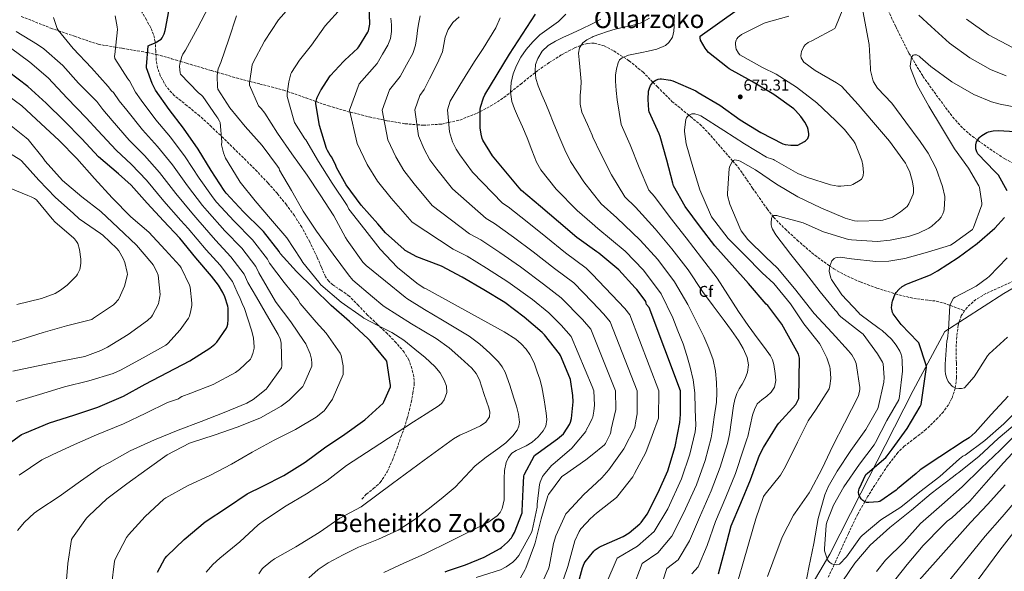
# Model space of a CAD drawing. Units: metres. Extents: x 620769 to 624211, y 4748000 to 4750374.
# Drawn here: x 622333 to 622961, y 4748729 to 4749081 of the extents above; entities that cross this region are included whole.
import ezdxf
from ezdxf.enums import TextEntityAlignment as Align

# ---------------------------------------------------------------- set-up
doc = ezdxf.new("R2010")
doc.units = ezdxf.units.M
doc.header["$MEASUREMENT"] = 0
doc.linetypes.add('DGN Style 3', pattern=[2.435891, 1.739922, -0.695969])
for name, color, linetype, lineweight in [('Cota de punto acotado terreno', 7, 'Continuous', 0), ('Curva de nivel directora', 30, 'Continuous', 30), ('Curva de nivel intermedia', 30, 'Continuous', 0), ('Etiqueta de zona arbolada', 92, 'Continuous', 0), ('Límite de municipio', 7, 'Continuous', 0), ('Punto acotado terreno (símbolo)', 7, 'Continuous', 0), ('Senda', 7, 'DGN Style 3', 0), ('Texto de Área (paraje) menor', 7, 'Continuous', 0), ('Vaguada', 142, 'DGN Style 3', 13)]:
    doc.layers.add(name, color=color, linetype=linetype, lineweight=lineweight)
doc.styles.add('Style-Arial', font='arial.ttf')

# ---------------------------------------------------------------- blocks, each defined once
blk = doc.blocks.new('5PATER')
at = {"layer": 'Punto acotado terreno (símbolo)', "linetype": 'Continuous', "lineweight": 0}
h = blk.add_hatch(color=51, dxfattribs=at)
edge = h.paths.add_edge_path()
edge.add_ellipse((0, 0), major_axis=(-0.11, -0.111), ratio=0.999422, start_angle=0, end_angle=360)

msp = doc.modelspace()

# ---------------------------------------------------------------- linework, layer by layer
at = {"layer": 'Curva de nivel directora', "color": 30, "linetype": 'Continuous', "lineweight": 30, "flags": 128}
for points, elevation in [([(622437.46, 4749011.54), (622428.3, 4749023.47), (622419.57, 4749035.89), (622417.39, 4749040.05), (622413.78, 4749050.16), (622413.74, 4749050.96), (622414.96, 4749064.11), (622415.73, 4749064.56), (622419.38, 4749066.1), (622423.22, 4749068.37), (622423.82, 4749069.2), (622425.1, 4749071.76), (622425.81, 4749073.94), (622425.97, 4749074.86), (622428.63, 4749089.65)], 750), ([(622548.59, 4749062.55), (622549.26, 4749063.37), (622555.14, 4749072.75), (622555.47, 4749073.67), (622556.4, 4749078.02), (622556.42, 4749078.33), (622555.92, 4749088.91)], 725), ([(622750.08, 4748974.81), (622749.63, 4748976.37), (622745.8, 4748991.06), (622741.57, 4749006.23), (622740.87, 4749007.89), (622734.63, 4749021.88), (622734.4, 4749023), (622733.89, 4749029.91), (622734.24, 4749035.25), (622734.76, 4749037.11), (622735.52, 4749038.87), (622736.68, 4749040.44), (622737.83, 4749041.49), (622738.82, 4749042.1), (622740.32, 4749042.77), (622741.6, 4749043.03), (622742.5, 4749043.03), (622748.23, 4749042.29), (622749.6, 4749041.85), (622764.26, 4749035.38), (622765.89, 4749034.39), (622779.56, 4749026.2), (622792.61, 4749016.79), (622805.86, 4749008.82), (622819.97, 4749001.53), (622821.44, 4749001.14), (622825, 4749000.73), (622829.35, 4749000.79), (622833.76, 4749002.97), (622834.4, 4749003.51), (622835.78, 4749005.01), (622836.48, 4749006.81), (622836.45, 4749008.02), (622836.04, 4749010.71), (622835.52, 4749012.12), (622833.89, 4749015.32), (622831.4, 4749018.97), (622827.88, 4749022.9), (622826.82, 4749023.8), (622814.05, 4749032.95), (622799.81, 4749041.49), (622785.67, 4749049.46), (622784.61, 4749050.26), (622772.45, 4749059.93), (622770.88, 4749061.69), (622770.28, 4749062.52), (622767.4, 4749067.8), (622767.11, 4749069.27), (622767.08, 4749070.26), (622790.66, 4749087.09)], 675), ([(622690.16, 4748724.01), (622692.04, 4748731.05), (622693.2, 4748733.74), (622693.8, 4748734.77), (622699.18, 4748741.65), (622700.08, 4748742.45), (622702.76, 4748744.27), (622704.04, 4748744.91), (622718.06, 4748751.02), (622721.74, 4748753.29), (622728.68, 4748759.02), (622729.48, 4748759.92), (622733.2, 4748765.36), (622740.36, 4748779.05), (622746.38, 4748792.94), (622751.09, 4748808.49), (622754.16, 4748823.72), (622754.54, 4748828.94), (622754.54, 4748843.95), (622734.67, 4748897.2), (622732.94, 4748899.08), (622732.72, 4748899.95), (622732.34, 4748900.91), (622731.92, 4748901.64), (622726.64, 4748908.72), (622725.68, 4748909.71), (622715.18, 4748921.13), (622702.45, 4748931.82), (622701.2, 4748932.62), (622688.34, 4748941.81), (622676.66, 4748951.69), (622665.3, 4748961.68), (622653.2, 4748971.73), (622651.57, 4748973.49), (622634.67, 4748994), (622628.43, 4749003.85), (622628.02, 4749004.88), (622627.28, 4749007.66), (622626.74, 4749011.85), (622626.68, 4749023.47), (622626.96, 4749024.97), (622628.85, 4749030.83), (622629.75, 4749032.75), (622637.49, 4749045.87), (622645.46, 4749058.86), (622662, 4749084.3)], 700), ([(622604.36, 4748728.55), (622605.96, 4748729.15), (622617.48, 4748732.86), (622629.36, 4748737.85), (622639.56, 4748743.29), (622640.43, 4748743.91), (622644.18, 4748747.32), (622646.65, 4748750.2), (622647.18, 4748750.92), (622648.66, 4748753.63), (622653.52, 4748766.04), (622653.63, 4748767.12), (622654.1, 4748781.14), (622654.57, 4748789.52), (622654.78, 4748790.45), (622661.48, 4748802.72), (622662.17, 4748803.26), (622663.72, 4748804.41), (622676.14, 4748813.33), (622679.88, 4748816.53), (622680.41, 4748817.17), (622683.83, 4748822.53), (622684.34, 4748823.97), (622684.91, 4748826.34), (622686.03, 4748836.92), (622685.94, 4748841.06), (622684.42, 4748851.11), (622684, 4748852.29), (622678.07, 4748866.48), (622677.37, 4748867.56), (622667.71, 4748879.72), (622666.28, 4748881.09), (622654.71, 4748891.02), (622642.38, 4748900.27), (622628.98, 4748908.43), (622615.32, 4748916.43), (622601.96, 4748923.45), (622600.39, 4748924.05), (622586.38, 4748929.43), (622578.79, 4748933.53), (622578.15, 4748934.05), (622566.4, 4748944.77), (622561.52, 4748950.47), (622550.86, 4748962.53), (622541.27, 4748975.44), (622535.03, 4748986.45), (622534.66, 4748987.66), (622532.08, 4748993.06), (622530.99, 4748994.43), (622529.24, 4748997.41), (622528.75, 4748998.63), (622524.29, 4749013.34), (622521.9, 4749027.18), (622521.96, 4749028.03), (622522.48, 4749030.46), (622522.75, 4749031.22), (622525.07, 4749035.87), (622525.2, 4749036.11), (622530.62, 4749044.37), (622531.27, 4749045.06), (622539.47, 4749054.05), (622540.47, 4749054.89), (622548.59, 4749062.55)], 725), ([(622320.93, 4748806.45), (622334.14, 4748816.05), (622336.09, 4748817.05), (622351.87, 4748823.64), (622367.39, 4748828.5), (622382.85, 4748833.52), (622384.16, 4748834.16), (622399.23, 4748840.63), (622413.05, 4748848.12), (622427.2, 4748855.7), (622441.41, 4748863.19), (622454.3, 4748871.09), (622457.5, 4748873.78), (622458.69, 4748875.06), (622464.93, 4748884.02), (622465.31, 4748885.01), (622465.7, 4748886.58), (622466.02, 4748889.52), (622465.89, 4748896.72), (622465.7, 4748897.94), (622463.84, 4748904.02), (622462.62, 4748906.74), (622459.84, 4748911.35), (622455.26, 4748917.11), (622445.31, 4748928.76), (622435.04, 4748941.27), (622424.64, 4748952.37), (622414.15, 4748963.64), (622404.1, 4748975.16), (622396, 4748982.42), (622383.2, 4748993.27), (622372.48, 4749004.76), (622361.38, 4749016.18), (622349.83, 4749027.54), (622338.02, 4749038.04), (622325.83, 4749047.57)], 775), ([(622420.81, 4748728.34), (622425.61, 4748737.04), (622426.86, 4748738.48), (622437.77, 4748749.17), (622451.31, 4748760.27), (622465.48, 4748769.74), (622478.15, 4748778.16), (622487.98, 4748783.06), (622501.45, 4748789.87), (622515.15, 4748798.38), (622527.34, 4748807.5), (622540.36, 4748816.33), (622553.07, 4748825.52), (622564.81, 4748836.17), (622565.29, 4748836.88), (622569.61, 4748846.48), (622569.61, 4748847.44), (622567.12, 4748862.96), (622566.6, 4748863.79), (622556.62, 4748875.95), (622555.18, 4748877.23), (622543.4, 4748888.3), (622531.56, 4748898.41), (622520.49, 4748909.42), (622509.55, 4748920.17), (622499.18, 4748931.69), (622498.41, 4748932.88), (622488.43, 4748945.71), (622487.44, 4748946.67), (622475.63, 4748958.19), (622464.59, 4748970.03), (622463.34, 4748971.82), (622454.99, 4748984.62), (622446.74, 4748998.22), (622437.46, 4749011.54)], 750), ([(622963.03, 4748971.63), (622957.52, 4748981.48), (622956.91, 4748982.25), (622955.15, 4748983.95), (622944.31, 4748995.27), (622943.7, 4748996.43), (622943.06, 4748998.31), (622942.96, 4748999.85), (622943.09, 4749000.94), (622943.54, 4749002.76), (622943.86, 4749003.53), (622945.07, 4749005.35), (622945.71, 4749006.03), (622946.83, 4749006.89), (622950.13, 4749008.75), (622951.19, 4749009.16), (622954.1, 4749009.83), (622957.3, 4749010.09), (622968.15, 4749009.51)], 650), ([(622778.84, 4748727.22), (622782.81, 4748742.23), (622786.97, 4748757.78), (622792.99, 4748772.31), (622799.29, 4748787.09), (622805.02, 4748802.93), (622807.45, 4748807.7), (622816.38, 4748822.23), (622817.31, 4748823.38), (622828.1, 4748835.25), (622829.09, 4748836.89), (622830.02, 4748839.13), (622830.46, 4748864.73), (622829.89, 4748867.25), (622819.14, 4748886.52), (622810.21, 4748898.39), (622809.31, 4748899.22), (622797.99, 4748912.34), (622787.46, 4748924.18), (622776.42, 4748936.47), (622767.36, 4748948.44), (622757.51, 4748961.62), (622750.08, 4748974.81)], 675), ([(622889.62, 4748900.3), (622889.81, 4748901.16), (622891.57, 4748905.77), (622892.14, 4748906.67), (622893.94, 4748908.68), (622896.11, 4748910.44), (622898.67, 4748911.98), (622899.86, 4748912.49), (622914.1, 4748917.96), (622918.54, 4748920.43), (622931.7, 4748929.03), (622943.82, 4748937.87), (622955.22, 4748947.75), (622961.33, 4748954.6)], 650), ([(622963.63, 4748840.59), (622952.78, 4748828.81), (622942.64, 4748817.35), (622938.67, 4748813.99), (622935.63, 4748812.01), (622919.95, 4748801.8), (622907.44, 4748793.51), (622904.84, 4748791.27), (622893.04, 4748781.48), (622892.27, 4748780.59), (622881.84, 4748773.26), (622880.65, 4748773.04), (622874.67, 4748772.65), (622873.32, 4748772.75), (622872.14, 4748773.16), (622870.92, 4748773.93), (622870, 4748774.83), (622869.23, 4748775.92), (622868.27, 4748777.74), (622868.11, 4748779.24), (622868.27, 4748780.49), (622868.52, 4748781.42), (622872.75, 4748790.6), (622873.8, 4748791.47), (622885.65, 4748801.39), (622886.54, 4748802.38), (622889.58, 4748806.76), (622899.18, 4748819.88), (622907.5, 4748833.87), (622908.05, 4748835.18), (622911.5, 4748859.08), (622911.25, 4748860.39), (622906.61, 4748874.63), (622906.09, 4748875.31), (622895.44, 4748886.25), (622890.22, 4748893.13), (622889.87, 4748893.96), (622889.33, 4748896.04), (622889.3, 4748896.87), (622889.62, 4748900.3)], 650), ([(622961.79, 4748784.02), (622950.75, 4748771.67), (622939.71, 4748760.05), (622906.81, 4748723.22)], 675)]:
    msp.add_lwpolyline(points, dxfattribs=dict(at, elevation=elevation))
at = {"layer": 'Curva de nivel intermedia', "color": 30, "linetype": 'Continuous', "lineweight": 0, "flags": 128}
for points, elevation in [([(622833.17, 4748714.67), (622836.4, 4748731.22), (622839.63, 4748746.64), (622842.38, 4748762.48), (622846.61, 4748777.62), (622848.72, 4748782.61), (622854.64, 4748792.79), (622863.22, 4748805.84), (622872.88, 4748819.38), (622880.46, 4748832.59), (622880.59, 4748833.39), (622884.37, 4748849.49), (622884.56, 4748852.5), (622883.79, 4748861.14), (622883.38, 4748862.16), (622880.21, 4748867.6), (622871.15, 4748880.05), (622869.39, 4748881.49), (622856.82, 4748891.19), (622855.51, 4748892.53), (622854.29, 4748894.29), (622853.33, 4748895.35), (622843.79, 4748907.09), (622834.32, 4748919.25), (622824.91, 4748930.96), (622815.41, 4748943.44), (622813.33, 4748947.15), (622812.88, 4748948.27), (622812.5, 4748949.91), (622812.43, 4748950.93), (622812.72, 4748954.13), (622813.08, 4748955.09), (622814.07, 4748955.92), (622815.16, 4748955.92), (622816.12, 4748955.79), (622817.94, 4748955.28), (622832.85, 4748951.06), (622845.91, 4748945.49), (622861.78, 4748940.53), (622863.63, 4748940.21), (622880.11, 4748939.35), (622888.4, 4748939.99), (622900.11, 4748942.35), (622906.45, 4748944.47), (622913.04, 4748947.67), (622914.87, 4748948.95), (622919.6, 4748953.27), (622920.82, 4748954.83), (622921.94, 4748956.98), (622922.51, 4748958.61), (622922.74, 4748959.7), (622923.28, 4748966.86), (622923.19, 4748967.95), (622921.81, 4748974.26), (622917.65, 4748985.74), (622912.56, 4748995.67), (622907.48, 4749003.15), (622898.45, 4749015.44), (622889.46, 4749027.51), (622880.31, 4749037.07), (622877.72, 4749041.17), (622877.27, 4749042.32), (622875.89, 4749048.43), (622875.8, 4749049.62), (622874.93, 4749064.91), (622869.53, 4749093.55)], 660), ([(622473.55, 4748977.07), (622472.88, 4748978.19), (622464.33, 4748992.34), (622462.86, 4748995.86), (622461.78, 4749000.94), (622461.87, 4749002.86), (622460.75, 4749015.28), (622460.5, 4749016.05), (622459.38, 4749018), (622458.74, 4749018.83), (622449.81, 4749031.73), (622449.2, 4749032.37), (622446.7, 4749034.42), (622435.6, 4749046.1), (622435.38, 4749046.9), (622434.93, 4749050.86), (622435.15, 4749052.69), (622436.34, 4749057.36), (622436.98, 4749058.8), (622438.61, 4749061.36), (622446.35, 4749075.34), (622453.59, 4749089.17)], 745), ([(622517.35, 4748724.59), (622523.28, 4748729.9), (622529.7, 4748734.26), (622539.33, 4748739.35), (622549.09, 4748744.11), (622561.87, 4748749.32), (622574.44, 4748754.99), (622585.16, 4748762.07), (622595.37, 4748769.9), (622603.18, 4748776.06), (622610.79, 4748782.45), (622617.15, 4748789.31), (622623.46, 4748796.21), (622630.65, 4748801.64), (622638.05, 4748806.89), (622643.02, 4748810.86), (622647.58, 4748815.27), (622650.28, 4748818.86), (622651.41, 4748821.35), (622651.85, 4748823.96), (622651.24, 4748829.17), (622649.83, 4748834.26), (622648.29, 4748839.34), (622645.67, 4748847.65), (622642.66, 4748855.85), (622640.84, 4748859.29), (622638.52, 4748862.4), (622633, 4748868.01), (622626.58, 4748873.76), (622619.69, 4748878.77), (622611.14, 4748883.88), (622602.6, 4748889.01), (622591.27, 4748895.89), (622579.95, 4748902.77), (622578.8, 4748903.63), (622566.25, 4748913.84), (622553.93, 4748923.92), (622551.89, 4748926.16), (622541.77, 4748940.01), (622540.81, 4748941.81), (622533.26, 4748955.57), (622524.72, 4748969.04), (622516.24, 4748981.49), (622506.54, 4748995.09), (622497.33, 4749008.27), (622489.3, 4749021.2), (622486.99, 4749024.05), (622485.84, 4749025.13), (622485.36, 4749025.9), (622479.57, 4749039.09), (622479.57, 4749040.3), (622481.17, 4749052.01), (622481.58, 4749052.97), (622489.1, 4749067.05), (622498.06, 4749080.69), (622504.75, 4749088.11)], 735), ([(622565.16, 4748728.05), (622578.1, 4748733.9), (622591.01, 4748739.82), (622608.2, 4748748.18), (622625.32, 4748756.72), (622631.61, 4748759.95), (622637.6, 4748764.14), (622639.49, 4748766.34), (622640.74, 4748768.87), (622641.96, 4748774.38), (622642.03, 4748781.17), (622641.96, 4748787.95), (622642.36, 4748793.12), (622643.35, 4748798.21), (622644.77, 4748801.52), (622646.97, 4748804.16), (622649.78, 4748805.99), (622656.09, 4748808.79), (622659.88, 4748811.25), (622663.69, 4748814.67), (622667.04, 4748818.45), (622668.58, 4748821.49), (622669.2, 4748825.58), (622668.84, 4748829.68), (622667.64, 4748838.14), (622666.02, 4748846.57), (622664.73, 4748851.34), (622663.21, 4748856.05), (622661.11, 4748861.78), (622658.43, 4748867.23), (622656.04, 4748870.64), (622652.91, 4748873.99), (622649.48, 4748876.88), (622641.96, 4748881.65), (622616.87, 4748895.42), (622591.79, 4748909.2), (622591.05, 4748909.52), (622586.35, 4748912.56), (622573.93, 4748922.7), (622562.83, 4748934.32), (622553.1, 4748946.99), (622543.02, 4748959.85), (622541.77, 4748962.13), (622532.37, 4748976.49), (622523.6, 4748990.22), (622515.41, 4749004.08), (622514.83, 4749004.78), (622508.34, 4749015.28), (622507.76, 4749016.62), (622503.66, 4749031.85), (622503.66, 4749033.71), (622504.62, 4749041.2), (622505.97, 4749046.13), (622506.38, 4749047.02), (622511.41, 4749055.05), (622519.12, 4749064.53), (622527.92, 4749076.81), (622538.19, 4749088.37)], 730), ([(622899.25, 4748961.68), (622900.24, 4748963.19), (622903.06, 4748969.46), (622903.19, 4748970.61), (622903.16, 4748973.3), (622902.58, 4748977.39), (622900.92, 4748983.44), (622899.06, 4748987.63), (622898.07, 4748989.14), (622887.96, 4749003.22), (622877.81, 4749015.12), (622868.02, 4749026.61), (622857.4, 4749038.26), (622854.1, 4749040.56), (622840.41, 4749048.31), (622833.37, 4749053.75), (622832.82, 4749054.39), (622831.54, 4749056.37), (622831.35, 4749057.71), (622831.54, 4749059.28), (622831.86, 4749060.47), (622833.33, 4749063.67), (622834.36, 4749064.91), (622835, 4749065.46), (622836.02, 4749066.13), (622838.87, 4749067.51), (622852.98, 4749075.15), (622853.43, 4749075.92), (622858.13, 4749087.54)], 665), ([(622382.8, 4749010.02), (622375.38, 4749018.07), (622363.22, 4749030.61), (622351.12, 4749043.6), (622339.41, 4749053.68), (622327.06, 4749062.83), (622316.57, 4749068.66), (622302.42, 4749076.85), (622293.11, 4749083.92)], 770), ([(622362.35, 4748718.36), (622363.53, 4748733.72), (622366, 4748749.2), (622366.57, 4748750.23), (622375.5, 4748762.64), (622377.01, 4748764.18), (622388.46, 4748775.03), (622401.26, 4748784.56), (622414.32, 4748794.07), (622426.96, 4748803.06), (622441.2, 4748810.48), (622442.45, 4748810.93), (622457.01, 4748815.7), (622472.33, 4748820.91), (622486.57, 4748826.77), (622499.66, 4748834.19), (622504.78, 4748838.1), (622513.55, 4748846.83), (622514.26, 4748847.98), (622519.41, 4748859.73), (622519.41, 4748861.65), (622519.09, 4748864.14), (622518.19, 4748867.47), (622515.5, 4748873.87), (622514.45, 4748875.54), (622506, 4748888.08), (622496.46, 4748900.27), (622496.08, 4748901.01), (622490.76, 4748910.17), (622485.44, 4748919.33), (622483.59, 4748923.26), (622474.59, 4748934.94), (622463.8, 4748946.07), (622452.53, 4748958.78), (622449.56, 4748962.23), (622439.97, 4748974.82), (622430.32, 4748988.26), (622420.82, 4748999.94), (622411.35, 4749010.47), (622401.18, 4749022.95), (622396.39, 4749029.06), (622392.72, 4749034.26), (622391.54, 4749035.35), (622389.27, 4749038.1), (622378.68, 4749050.13), (622367.06, 4749062.29), (622357.37, 4749074), (622356.85, 4749075.06), (622354.52, 4749082.13)], 760), ([(622391.53, 4748719.51), (622393.32, 4748735.38), (622393.77, 4748736.56), (622400.97, 4748750.39), (622402.29, 4748752.18), (622412.91, 4748763.86), (622424.97, 4748774.87), (622426.16, 4748775.67), (622440.05, 4748783.25), (622454.61, 4748790.23), (622468.05, 4748797.11), (622481.26, 4748804.82), (622495.34, 4748812.5), (622508.81, 4748819.38), (622522.09, 4748827.18), (622527.18, 4748831.25), (622527.82, 4748831.95), (622532.56, 4748838.74), (622532.98, 4748839.63), (622539.31, 4748854.45), (622539.41, 4748855.41), (622539.22, 4748859.92), (622538.1, 4748866.48), (622537.3, 4748867.92), (622528.4, 4748880.69), (622522, 4748887.76), (622511.92, 4748899.79), (622510.58, 4748902), (622501.71, 4748913.04), (622497.01, 4748919.28), (622492.31, 4748925.51), (622491, 4748928.07), (622481.51, 4748940.33), (622469.72, 4748952.13), (622458.56, 4748964.41), (622456.45, 4748967.03), (622447.48, 4748979.72), (622438.53, 4748993.24), (622429.14, 4749005.74), (622419.83, 4749016.97), (622410.38, 4749029.42), (622406.89, 4749034.55), (622403, 4749041.71), (622401.91, 4749043.12), (622393.56, 4749056.05), (622393.46, 4749057.52), (622393.52, 4749058.58), (622395.25, 4749074.48), (622395.16, 4749076.31), (622393.88, 4749083.22)], 755), ([(622485.52, 4748727.19), (622487.6, 4748730.29), (622488.33, 4748731.09), (622493.1, 4748735.12), (622495.6, 4748736.75), (622509.07, 4748744.47), (622524.01, 4748753.62), (622537.17, 4748762.64), (622550.7, 4748769.87), (622570.89, 4748784.77), (622591.08, 4748799.66), (622600.39, 4748806.52), (622609.7, 4748813.36), (622613.78, 4748815.75), (622618.17, 4748817.58), (622626.98, 4748821.55), (622630.32, 4748824.07), (622632.61, 4748827.44), (622632.95, 4748830.33), (622632.29, 4748833.2), (622630.82, 4748837.42), (622629.35, 4748841.65), (622627.9, 4748846.36), (622626.34, 4748851.05), (622624.22, 4748855.02), (622621.32, 4748858.51), (622614.5, 4748864.75), (622606.87, 4748871.43), (622598.76, 4748877.36), (622590.81, 4748882.05), (622582.89, 4748886.77), (622574.17, 4748892.24), (622565.45, 4748897.71), (622564.72, 4748898.48), (622558.03, 4748903.85), (622545.55, 4748914.61), (622542.64, 4748917.87), (622533.04, 4748931.12), (622522.32, 4748945.74), (622513.84, 4748958.51), (622506.41, 4748971.73), (622498.7, 4748984.72), (622498.45, 4748985.74), (622497.42, 4748987.31), (622487.57, 4749000.43), (622476.85, 4749012.69), (622467.02, 4749024.56), (622459.38, 4749036.53), (622459.15, 4749037.87), (622458.93, 4749044.82), (622459.15, 4749047.18), (622459.66, 4749049.46), (622461.17, 4749053.55), (622466.26, 4749068.33), (622471.15, 4749083.25)], 740), ([(622561.27, 4748977.76), (622554.73, 4748988.48), (622548.23, 4749001.67), (622543.45, 4749023.01), (622549.45, 4749039.82), (622560.95, 4749052.72), (622561.05, 4749052.85), (622564.4, 4749058.71), (622567.76, 4749064.57), (622569.45, 4749068.72), (622570.12, 4749073.15), (622570.07, 4749077.51), (622569.71, 4749081.85)], 720), ([(622652.52, 4748724.61), (622655.46, 4748729.92), (622655.84, 4748730.88), (622661.48, 4748745.79), (622661.73, 4748746.91), (622665.6, 4748762.33), (622669.93, 4748776.92), (622670.37, 4748777.72), (622678.95, 4748789.4), (622680.52, 4748790.27), (622694.12, 4748799.84), (622698.13, 4748803.08), (622706.09, 4748809.5), (622706.63, 4748810.3), (622709.7, 4748816.35), (622710.02, 4748817.56), (622710.28, 4748819.55), (622711.24, 4748823.2), (622712.26, 4748827.58), (622713.27, 4748831.97), (622713.12, 4748843.95), (622698.13, 4748881.08), (622697.26, 4748883.23), (622691.98, 4748889.39), (622678.51, 4748903.3), (622667.13, 4748912.11), (622652.43, 4748923.07), (622639.35, 4748932.16), (622627.11, 4748940.32), (622619.96, 4748944.17), (622596.13, 4748962.25), (622584.54, 4748976.06), (622577.95, 4748984.54), (622572.87, 4748993.28), (622567.86, 4749004.21), (622564.25, 4749023.13), (622568.83, 4749036.11), (622575.65, 4749044.46), (622579.72, 4749051.88), (622583.79, 4749059.29), (622585.49, 4749064.54), (622586.35, 4749070.08), (622586.82, 4749073.96), (622587.28, 4749077.85), (622588.48, 4749083.18)], 715), ([(622663.81, 4748715.97), (622670.44, 4748730.37), (622670.76, 4748731.68), (622673.44, 4748746.59), (622674.95, 4748751.36), (622681.41, 4748765.4), (622682.18, 4748766.43), (622692.81, 4748777.72), (622698.13, 4748782.62), (622704.36, 4748788.35), (622708.84, 4748793.63), (622718.31, 4748806.97), (622725.45, 4748820.48), (622726.17, 4748824.85), (622726.9, 4748829.22), (622726.93, 4748843.95), (622709.73, 4748887.89), (622705.56, 4748892.91), (622698.13, 4748900.66), (622686.49, 4748912.81), (622674.2, 4748922.01), (622660.5, 4748932.61), (622648, 4748942), (622635.81, 4748950.79), (622630.49, 4748953.94), (622608.98, 4748972.83), (622599.17, 4748985.33), (622594.64, 4748991.32), (622591.01, 4748998.07), (622587.49, 4749006.76), (622585.06, 4749023.24), (622588.21, 4749032.4), (622590.91, 4749036.18), (622594.37, 4749042.94), (622597.84, 4749049.69), (622600.35, 4749054.88), (622602.67, 4749060.16), (622603.64, 4749064.89), (622604.4, 4749069.72), (622606.39, 4749074.6), (622609.26, 4749079.07), (622613.32, 4749082.7)], 710), ([(622677.73, 4748717.57), (622682.76, 4748731.93), (622687.2, 4748748.22), (622689.83, 4748754.24), (622690.98, 4748755.84), (622697.6, 4748762.97), (622698.13, 4748763.4), (622698.79, 4748763.93), (622699.56, 4748764.73), (622700.96, 4748765.85), (622713.64, 4748775.93), (622714.57, 4748776.96), (622724.23, 4748788.99), (622725.29, 4748791.2), (622732.42, 4748804.57), (622736.48, 4748815.52), (622740.53, 4748826.47), (622740.74, 4748843.95), (622722.2, 4748892.54), (622719.14, 4748896.43), (622698.13, 4748918.47), (622694.47, 4748922.31), (622681.27, 4748931.91), (622668.58, 4748942.15), (622656.65, 4748951.84), (622644.5, 4748961.26), (622641.03, 4748963.71), (622621.83, 4748983.42), (622613.8, 4748994.59), (622611.33, 4748998.1), (622609.15, 4749002.87), (622607.11, 4749009.31), (622605.87, 4749023.36), (622607.58, 4749028.69), (622608.84, 4749030.91), (622613.82, 4749039.1), (622618.8, 4749047.29), (622623.62, 4749054.84), (622628.56, 4749062.33), (622632.7, 4749068.93), (622636.72, 4749075.64), (622639.57, 4749081.96)], 705), ([(622706.97, 4748720.49), (622714.19, 4748737.2), (622727.18, 4748744.94), (622737.69, 4748754.16), (622746.45, 4748768.62), (622755.31, 4748787.91), (622760.55, 4748803.62), (622763.97, 4748817.78), (622764.37, 4748821.75), (622764.03, 4748832.21), (622763.69, 4748842.67), (622762.68, 4748850.9), (622760.75, 4748859.02), (622758.7, 4748866.61), (622756.21, 4748874.03), (622752.95, 4748882.32), (622749.7, 4748890.61), (622742.31, 4748905.83), (622730.9, 4748920.85), (622719.19, 4748932.98), (622701.79, 4748947.62), (622698.13, 4748950.77), (622688.62, 4748958.94), (622675.29, 4748972.63), (622665.45, 4748985.03), (622662.72, 4748989.79), (622659.74, 4748997.54), (622656.75, 4749005.29), (622653.7, 4749012.39), (622650.48, 4749019.44), (622648.64, 4749023.97), (622647, 4749028.59), (622646.04, 4749034.63), (622646.52, 4749040.75), (622647.77, 4749046.27), (622649.88, 4749051.63), (622652.71, 4749056.82), (622656.05, 4749061.65), (622660.28, 4749066.58), (622664.85, 4749071.12), (622670.72, 4749075.3), (622676.76, 4749079.56), (622681.49, 4749084.35)], 695), ([(622723.87, 4748717.64), (622730.06, 4748733.86), (622740.1, 4748740.51), (622748.97, 4748751.18), (622756.58, 4748765.91), (622764.73, 4748784.01), (622770.23, 4748799.49), (622774.23, 4748814.07), (622774.79, 4748817.81), (622776.13, 4748827.26), (622777.45, 4748836.72), (622777.78, 4748842.96), (622777.52, 4748849.23), (622776.9, 4748856.49), (622775.41, 4748863.66), (622772.75, 4748871.28), (622769.46, 4748878.57), (622764.3, 4748888.79), (622759.14, 4748899), (622750.84, 4748913.49), (622740.01, 4748927.75), (622728.77, 4748940.14), (622713.87, 4748954.41), (622703.87, 4748963.3), (622698.13, 4748970.6), (622692.91, 4748977.24), (622684.48, 4748990.33), (622680.7, 4748997.81), (622677.01, 4749006.63), (622673.33, 4749015.44), (622670.94, 4749021.26), (622668.56, 4749027.09), (622666.14, 4749032.73), (622663.7, 4749038.48), (622662.33, 4749043.34), (622661.78, 4749048.27), (622662.09, 4749052.1), (622663.44, 4749055.92), (622666.29, 4749060.64), (622670.16, 4749064.27), (622674.8, 4749067.07), (622679.57, 4749069.48), (622685.62, 4749072.22), (622691.67, 4749074.96), (622697.73, 4749077.92), (622698.13, 4749078.13), (622703.73, 4749081.07)], 690), ([(622740.78, 4748714.79), (622745.94, 4748730.53), (622753.01, 4748736.08), (622760.25, 4748748.2), (622766.71, 4748763.2), (622774.15, 4748780.11), (622779.92, 4748795.36), (622784.5, 4748810.36), (622785.75, 4748816.05), (622787.07, 4748825.2), (622788.4, 4748834.35), (622789.17, 4748838.41), (622790.45, 4748842.35), (622792.07, 4748845.3), (622793.84, 4748848.17), (622795.75, 4748851.93), (622797.39, 4748855.79), (622798.05, 4748860.51), (622797.04, 4748865.26), (622794.64, 4748870.9), (622791.57, 4748876.17), (622787.05, 4748882.56), (622782.45, 4748888.88), (622775.51, 4748898.14), (622768.58, 4748907.4), (622759.36, 4748921.15), (622749.13, 4748934.64), (622738.35, 4748947.3), (622725.94, 4748961.21), (622719.13, 4748967.66), (622710.54, 4748981.85), (622703.51, 4748995.63), (622698.67, 4749005.84), (622698.13, 4749007.05), (622695.12, 4749013.82), (622691.57, 4749021.8), (622690.51, 4749026.94), (622690.55, 4749032.3), (622690.98, 4749036.83), (622691.19, 4749041.36), (622690.73, 4749046.01), (622690.26, 4749050.67), (622689.85, 4749055.08), (622689.49, 4749059.5), (622690.04, 4749062.9), (622692.15, 4749065.93), (622694.76, 4749067.99), (622698.13, 4749069.72), (622698.85, 4749070.09), (622703.16, 4749071.63), (622708.02, 4749073.24), (622712.92, 4749074.7), (622718.35, 4749075.96), (622723.8, 4749077.16), (622729.49, 4749078.83), (622734.87, 4749081.84)], 685), ([(622814.14, 4748860.84), (622813.36, 4748863.64), (622812.05, 4748866.25), (622808.1, 4748871.62), (622804.14, 4748876.84), (622797.81, 4748885.68), (622791.66, 4748894.64), (622784.84, 4748905.21), (622778.02, 4748915.79), (622767.89, 4748928.81), (622758.25, 4748941.54), (622747.93, 4748954.46), (622738.01, 4748968.01), (622734.38, 4748972.02), (622728.17, 4748986.45), (622722.54, 4749000.93), (622716.65, 4749013.86), (622715.41, 4749021.73), (622714.16, 4749029.61), (622713.5, 4749035.54), (622713.11, 4749041.48), (622713.16, 4749045.4), (622713.65, 4749049.32), (622714.69, 4749053.31), (622715.72, 4749055.08), (622717.27, 4749056.49), (622721.43, 4749058.2), (622725.72, 4749059.05), (622729.81, 4749059.82), (622733.91, 4749060.59), (622739.52, 4749061.89), (622744.95, 4749064.3), (622747.13, 4749066.13), (622749.36, 4749069.61), (622750.39, 4749073.55), (622750.43, 4749076.68), (622750.39, 4749079.82), (622750.64, 4749083.92)], 680), ([(622818.32, 4748790.19), (622821.62, 4748795.6), (622829.14, 4748811.12), (622835.98, 4748824.85), (622841.07, 4748832.34), (622849.46, 4748845.27), (622849.94, 4748847.25), (622850.42, 4748851.73), (622850.16, 4748858.07), (622849.94, 4748859.25), (622848.02, 4748864.98), (622844.11, 4748872.75), (622843.19, 4748874.1), (622833.36, 4748886.77), (622824.85, 4748899.57), (622814.1, 4748912.43), (622806.77, 4748919.22), (622795.6, 4748930.58), (622784.98, 4748941.17), (622774.42, 4748955.06), (622773.62, 4748956.5), (622767, 4748972.31), (622762.42, 4748986.93), (622758.16, 4749001.65), (622757.04, 4749009.52), (622757.04, 4749010.55), (622757.91, 4749017.01), (622758.42, 4749018.13), (622758.87, 4749018.8), (622759.73, 4749019.7), (622760.44, 4749020.15), (622761.72, 4749020.63), (622762.64, 4749020.72), (622763.67, 4749020.66), (622766.39, 4749019.95), (622767.51, 4749019.38), (622782.13, 4749009.97), (622795.44, 4749001.52), (622809.46, 4748992.95), (622810.58, 4748992.56), (622811.89, 4748992.31), (622813.97, 4748991.54), (622814.64, 4748991.09), (622829.4, 4748982.64), (622835.51, 4748980.08), (622850.32, 4748975.47), (622855.06, 4748974.64), (622856.92, 4748974.58), (622863.41, 4748975.22), (622864.44, 4748975.6), (622869.27, 4748978.35), (622870.04, 4748979.09), (622870.84, 4748980.43), (622871.16, 4748981.52), (622871.28, 4748983.35), (622870.87, 4748987.92), (622870.23, 4748990.87), (622865.97, 4749001.87), (622865.01, 4749003.47), (622859.28, 4749010.74), (622853.49, 4749016.47), (622841.46, 4749027.63), (622828.63, 4749037.68), (622815.67, 4749046), (622806.87, 4749050.23), (622792.34, 4749058.42), (622791.54, 4749059.38), (622790.13, 4749061.94), (622789.85, 4749062.96), (622789.59, 4749065.39), (622789.62, 4749066.32), (622790.04, 4749067.63), (622790.49, 4749068.47), (622791.38, 4749069.62), (622792.15, 4749070.32), (622793.56, 4749071.28), (622807.89, 4749078.51), (622809.21, 4749078.96), (622823.77, 4749083.06)], 670), ([(622906.68, 4749083.76), (622914.45, 4749076.34), (622926.13, 4749065.74), (622939.29, 4749056.34), (622952.41, 4749048.98), (622962.42, 4749045.01)], 660), ([(622937.14, 4749081.1), (622951.06, 4749071.15), (622974.42, 4749058.7), (622976.25, 4749058.19), (622977.53, 4749058.19), (622983.51, 4749056.33), (622989.49, 4749054.47), (623003.73, 4749051.29), (623015.68, 4749050.07), (623030.87, 4749049.83), (623046.58, 4749050.54), (623058.63, 4749051.6), (623073.49, 4749053.38), (623091.4, 4749056.67), (623105.55, 4749060.03), (623120.79, 4749063.98), (623136.62, 4749068.3), (623148.75, 4749072.27), (623161.32, 4749076.83), (623175.56, 4749082.09)], 665), ([(622331.53, 4748754.77), (622336.01, 4748760.21), (622342.22, 4748766), (622345.17, 4748768.08), (622358.09, 4748776.6), (622371.66, 4748786.26), (622384.4, 4748795.25), (622390.19, 4748798.32), (622403.34, 4748805.71), (622418.83, 4748812.75), (622434, 4748818.93), (622448.75, 4748824.47), (622463.34, 4748830.07), (622477.87, 4748836.08), (622481.84, 4748838.45), (622490.1, 4748844.95), (622490.9, 4748845.84), (622500.02, 4748858.64), (622500.14, 4748859.89), (622499.79, 4748874.13), (622499.54, 4748875.67), (622499.06, 4748877.2), (622497.74, 4748879.99), (622497.17, 4748880.88), (622489.46, 4748894.26), (622484.01, 4748903.7), (622478.57, 4748913.15), (622476.18, 4748918.46), (622467.67, 4748929.56), (622457.89, 4748940.01), (622446.5, 4748953.16), (622442.67, 4748957.43), (622432.45, 4748969.92), (622422.12, 4748983.28), (622412.5, 4748994.14), (622402.87, 4749003.97), (622391.99, 4749016.49), (622385.88, 4749023.57), (622382.13, 4749028.56), (622381.08, 4749029.59), (622370.48, 4749040.27), (622360.4, 4749051.54), (622348.4, 4749062.23), (622344.34, 4749064.91), (622330.68, 4749073.17)], 765), ([(622847.5, 4748758.26), (622847.98, 4748760.18), (622852.27, 4748770.99), (622858.73, 4748782.71), (622868.78, 4748797.2), (622878.22, 4748809.49), (622879.06, 4748810.99), (622886.32, 4748824.95), (622893.84, 4748838.32), (622894.16, 4748839.22), (622894.32, 4748840.4), (622896.18, 4748856.53), (622896.11, 4748863.06), (622895.76, 4748865.68), (622895.22, 4748867.7), (622894.51, 4748869.27), (622892.18, 4748873.11), (622889.14, 4748876.88), (622883.19, 4748882.48), (622881.27, 4748883.76), (622869.04, 4748892.91), (622868.15, 4748894), (622857.55, 4748905.23), (622850.83, 4748914.93), (622850.39, 4748915.95), (622849.43, 4748920.31), (622849.55, 4748922.13), (622849.84, 4748923.6), (622851.06, 4748926.87), (622851.7, 4748927.6), (622852.66, 4748928.37), (622853.43, 4748928.79), (622855.03, 4748929.14), (622856.53, 4748929.17), (622863.67, 4748928.24), (622879.22, 4748926.58), (622887.51, 4748926.77), (622897.65, 4748928.4), (622912.21, 4748932.5), (622926.83, 4748937.01), (622928.59, 4748938.03), (622940.88, 4748946.9), (622941.43, 4748948.24), (622946.8, 4748962.67), (622946.83, 4748963.7), (622945.46, 4748973.71), (622944.98, 4748974.83), (622938.36, 4748986.13), (622929.33, 4748998.38), (622921.2, 4749012.11), (622913.04, 4749025.65), (622905.52, 4749038.9), (622901.24, 4749049.74), (622901.21, 4749051.12), (622901.88, 4749056.82), (622902.97, 4749058.06), (622903.8, 4749058.35), (622905.05, 4749058.26), (622906.77, 4749057.46), (622907.54, 4749056.91), (622914.2, 4749050.83), (622927.6, 4749041.1), (622941.65, 4749033.1), (622953.11, 4749028.43), (622958.58, 4749026.96), (622974.07, 4749023.82)], 655), ([(622330.73, 4748837.23), (622345.48, 4748841.68), (622361.58, 4748846.54), (622377.1, 4748850.32), (622392.65, 4748855.12), (622397.2, 4748857.2), (622411.76, 4748865.07), (622426.19, 4748873.2), (622427.34, 4748874.16), (622435.37, 4748882.8), (622440.59, 4748890.32), (622441.2, 4748891.7), (622442.19, 4748895.15), (622442.7, 4748898.51), (622442.73, 4748899.82), (622441.64, 4748910.03), (622441.23, 4748911.31), (622435.98, 4748922.38), (622435.12, 4748923.63), (622425.77, 4748934.03), (622415.25, 4748945.17), (622403.82, 4748954.99), (622391.92, 4748967.09), (622380.59, 4748979.34), (622369.33, 4748992.24), (622358.1, 4749003.76), (622346.48, 4749014.48), (622334.38, 4749025.87), (622320.46, 4749035.95)], 780), ([(622328.49, 4748856.5), (622343.72, 4748859.79), (622359.21, 4748862.86), (622374.48, 4748865.94), (622384.78, 4748869.68), (622388.91, 4748871.86), (622402.19, 4748879.89), (622414.48, 4748888.75), (622416.94, 4748891.09), (622417.68, 4748892.18), (622421.42, 4748899.57), (622421.8, 4748900.75), (622422.41, 4748904.08), (622422.48, 4748905.46), (622421.33, 4748917.81), (622420.3, 4748920.3), (622418, 4748924.34), (622417.23, 4748925.36), (622407.5, 4748936.82), (622395.85, 4748947.89), (622384.75, 4748958.42), (622372.59, 4748967.66), (622360.21, 4748978.19), (622349.2, 4748990.45), (622347.92, 4748992.46), (622338.22, 4749004.37), (622337.07, 4749005.46), (622324.34, 4749015.6)], 785), ([(622332.65, 4748790.16), (622347.09, 4748799.89), (622353.71, 4748803.22), (622367.98, 4748809.65), (622381.97, 4748815.95), (622399.25, 4748822.99), (622413.33, 4748829.65), (622427.31, 4748836.56), (622434.26, 4748838.93), (622435.22, 4748839.67), (622436.46, 4748840.31), (622442.22, 4748842.42), (622456.43, 4748848.02), (622470.64, 4748855.73), (622473.07, 4748857.52), (622480.14, 4748864.24), (622480.56, 4748864.95), (622481.74, 4748867.79), (622482.54, 4748871.09), (622482.58, 4748872.05), (622482, 4748877.65), (622481.01, 4748881.94), (622476.14, 4748897.04), (622475.38, 4748898.64), (622473.54, 4748902.8), (622471.7, 4748906.96), (622468.77, 4748913.65), (622460.75, 4748924.17), (622451.97, 4748933.94), (622440.47, 4748947.54), (622435.78, 4748952.63), (622424.94, 4748965.02), (622413.91, 4748978.3), (622404.18, 4748988.34), (622394.39, 4748997.47), (622382.8, 4749010.02)], 770), ([(622317.45, 4748872.05), (622333.07, 4748876.5), (622347.85, 4748881.27), (622362.76, 4748885.42), (622378.89, 4748889.58), (622380.08, 4748890.22), (622392.84, 4748898.86), (622393.68, 4748899.63), (622395.88, 4748902.26), (622396.36, 4748903.06), (622399.73, 4748910.7), (622401.65, 4748918.26), (622401.52, 4748919.38), (622399.92, 4748925.81), (622398.83, 4748928.5), (622396.17, 4748933.2), (622394.96, 4748934.7), (622385.87, 4748943.38), (622384.53, 4748944.27), (622370.86, 4748953.71), (622366.99, 4748957.26), (622355.79, 4748967.28), (622345.07, 4748978.29), (622334.13, 4748990.64), (622333.1, 4748991.47), (622327.15, 4748995.12)], 790), ([(622810, 4748725.46), (622813.58, 4748734.58), (622819.44, 4748750.52), (622826.77, 4748764.69), (622827.76, 4748766.1), (622836.69, 4748778.8), (622837.45, 4748780.31), (622844.94, 4748794.39), (622851.82, 4748808.95), (622859.31, 4748823.38), (622868.21, 4748840.72), (622869.01, 4748844.85), (622869.01, 4748846.07), (622866.67, 4748861.49), (622865.78, 4748863.57), (622863.82, 4748866.9), (622861.84, 4748869.43), (622851.25, 4748881.01), (622839.79, 4748893.39), (622827.31, 4748909.36), (622816.53, 4748922.32), (622808.95, 4748929.33), (622797.55, 4748940.59), (622793.36, 4748946.13), (622792.34, 4748948.02), (622786.13, 4748963.03), (622784.6, 4748968.69), (622784.6, 4748969.94), (622785.59, 4748985.75), (622786.04, 4748987.28), (622787.44, 4748990.16), (622788.47, 4748991.03), (622789.3, 4748991.25), (622790.23, 4748991.22), (622791.54, 4748990.9), (622792.63, 4748990.45), (622802.36, 4748984.88), (622815.92, 4748975.92), (622829.36, 4748967.73), (622844.21, 4748960.75), (622859.57, 4748954.16), (622865.59, 4748952.47), (622867.22, 4748952.31), (622882.42, 4748952.66), (622883.7, 4748952.85), (622888.56, 4748954.32), (622889.75, 4748954.87), (622894.9, 4748958.07), (622899.25, 4748961.68)], 665), ([(622331.15, 4748899.03), (622346.93, 4748902.83), (622355.47, 4748906.16), (622358.99, 4748908.11), (622363.18, 4748911.31), (622369.13, 4748917.36), (622369.84, 4748918.45), (622371.21, 4748921.3), (622371.57, 4748922.45), (622371.92, 4748925.33), (622371.89, 4748928.02), (622371.05, 4748934.06), (622369.93, 4748937.9), (622369.26, 4748939.18), (622367.82, 4748941.04), (622367.15, 4748941.65), (622355.5, 4748951.6), (622353.65, 4748953.65), (622343.53, 4748965.84), (622342.38, 4748966.67), (622340.21, 4748967.82), (622338.09, 4748968.59), (622323.73, 4748974.51)], 795), ([(622451.82, 4748728.21), (622456.11, 4748733.11), (622460.62, 4748737.11), (622473.29, 4748747.57), (622485.07, 4748758.51), (622489.13, 4748761.43), (622502.93, 4748770.55), (622515.92, 4748778.29), (622529.04, 4748786.77), (622541.42, 4748796.27), (622562.76, 4748810.19), (622584.1, 4748824.11), (622592.29, 4748829.29), (622600.49, 4748834.54), (622602.35, 4748836.19), (622603.81, 4748838.27), (622605.48, 4748842.93), (622605.29, 4748846.85), (622603.82, 4748850.73), (622601.17, 4748855.43), (622597.86, 4748859.57), (622591.6, 4748865.26), (622585.06, 4748870.57), (622577.98, 4748876.22), (622570.47, 4748881.14), (622561.43, 4748885.74), (622552.4, 4748890.35), (622551.47, 4748891.18), (622538.12, 4748900.46), (622525.1, 4748911.63), (622523.69, 4748913.2), (622513.55, 4748925.81), (622512.27, 4748927.92), (622503.34, 4748941.55), (622493.04, 4748953.71), (622483.15, 4748965.2), (622473.55, 4748977.07)], 745), ([(622624.26, 4748724.8), (622639.65, 4748729.82), (622643.4, 4748731.74), (622647.56, 4748734.65), (622649.57, 4748736.57), (622651.4, 4748738.94), (622659.49, 4748753.47), (622659.94, 4748754.85), (622663.01, 4748769.79), (622663.01, 4748771.58), (622664.65, 4748784.13), (622665.06, 4748785.73), (622666.6, 4748789.25), (622667.21, 4748790.2), (622672.17, 4748796.22), (622673, 4748796.92), (622685.13, 4748807.42), (622694.15, 4748818.04), (622694.47, 4748818.94), (622696.69, 4748823.03), (622698.13, 4748826.25), (622698.57, 4748827.23), (622699.25, 4748830.93), (622699.65, 4748834.72), (622699.31, 4748843.95), (622698.13, 4748846.76), (622684.78, 4748878.58), (622678.4, 4748885.87), (622670.54, 4748893.79), (622660.07, 4748902.21), (622644.35, 4748913.53), (622630.71, 4748922.32), (622618.41, 4748929.85), (622609.42, 4748934.4), (622583.29, 4748951.67), (622569.9, 4748966.8), (622561.27, 4748977.76)], 720), ([(622925.56, 4748883.05), (622926.43, 4748898.28), (622926.72, 4748899.08), (622928.76, 4748903.02), (622929.85, 4748903.69), (622943.2, 4748910.66), (622950.49, 4748915.97), (622951.45, 4748916.9), (622963.07, 4748928.74)], 645), ([(622963.16, 4748878.12), (622951.55, 4748867.62), (622950.52, 4748866.37), (622941.88, 4748852.9), (622935.71, 4748845.9), (622933.95, 4748845.42), (622932.22, 4748845.38), (622930.08, 4748845.67), (622928.51, 4748846.47), (622927.87, 4748846.98), (622925.98, 4748849), (622925.37, 4748849.99), (622924.57, 4748851.78), (622923.74, 4748854.6), (622923.45, 4748856.68), (622923.39, 4748860.94), (622924.57, 4748875.91), (622924.89, 4748877.22), (622925.56, 4748883.05)], 645), ([(622761.82, 4748727.2), (622765.93, 4748731.65), (622771.53, 4748745.21), (622776.84, 4748760.49), (622783.57, 4748776.21), (622789.61, 4748791.23), (622794.76, 4748806.65), (622796.87, 4748813.1), (622797.43, 4748814.88), (622798.99, 4748821.65), (622800.56, 4748828.43), (622801.7, 4748832.13), (622803.57, 4748835.56), (622806.52, 4748838.16), (622809.71, 4748840.49), (622812.38, 4748843.14), (622814.54, 4748846.25), (622815.43, 4748850.64), (622814.99, 4748855.08), (622814.14, 4748860.84)], 680), ([(622971.89, 4748834.13), (622960.88, 4748822.99), (622948.69, 4748812.24), (622936.14, 4748802.99), (622934.7, 4748802.19), (622932.53, 4748800.5), (622920.11, 4748789.27), (622907.37, 4748779.44), (622895.12, 4748769.81), (622882.41, 4748761.55), (622870.41, 4748751.57), (622869.49, 4748750.55), (622860.59, 4748738.07), (622855.92, 4748733.33), (622854.13, 4748733.04), (622852.21, 4748733.14), (622851.12, 4748733.52), (622849.77, 4748734.39), (622849.2, 4748734.99), (622848.46, 4748736.08), (622847.85, 4748737.3), (622846.41, 4748741.78), (622846.41, 4748743.15), (622847.5, 4748758.26)], 655), ([(622970.64, 4748824.72), (622957.2, 4748813.62), (622945.14, 4748802.19), (622932.24, 4748791.79), (622930.8, 4748790.99), (622927.85, 4748788.75), (622914.51, 4748778.48)], 660), ([(622969.52, 4748817.2), (622958.45, 4748806.19), (622946.38, 4748794.51), (622934.32, 4748782.74), (622921.26, 4748771.19), (622907.76, 4748759.31), (622897.29, 4748747.54), (622885.33, 4748735.86), (622879.66, 4748728.69)], 665), ([(622971.86, 4748810.13), (622960.62, 4748798.06), (622949.68, 4748785.39), (622939.18, 4748773.59), (622927.69, 4748762.87), (622924.72, 4748760.72), (622921.71, 4748757.81), (622909.33, 4748745.2), (622899.12, 4748733.11), (622888.01, 4748718.99)], 670), ([(622790.86, 4748721.84), (622793.93, 4748732.15), (622798.38, 4748747.6), (622802.7, 4748762.2), (622807.57, 4748776.6), (622808.53, 4748778.04), (622818.32, 4748790.19)], 670), ([(622914.51, 4748778.48), (622901.9, 4748767.73), (622888.05, 4748756.72), (622875.69, 4748745.43), (622865.71, 4748733.97), (622858.22, 4748722.77)], 660), ([(622969.82, 4748775.26), (622959.73, 4748763.64), (622949.04, 4748751.18), (622918.06, 4748713.17)], 680), ([(622968.71, 4748755.61), (622958.38, 4748742.31), (622929.31, 4748703.13)], 685)]:
    msp.add_lwpolyline(points, dxfattribs=dict(at, elevation=elevation))
at = {"layer": 'Límite de municipio', "color": 7, "linetype": 'Continuous', "lineweight": 0}
msp.add_polyline3d([(622836.35, 4748717.07, 659.13), (622849.89, 4748739.76, 654.72), (622869.57, 4748778.68, 650.07), (622885.16, 4748809.15, 652.22), (622903.12, 4748844.1, 652.08), (622923.19, 4748881.75, 645.62), (622960.98, 4748906.17, 639.63), (623000.56, 4748929.22, 641.03)], dxfattribs=at)
at = {"layer": 'Senda', "color": 7, "linetype": 'DGN Style 3', "lineweight": 0}
msp.add_polyline3d([(622551.2, 4748774.93, 740.73), (622554.14, 4748778, 741.4), (622558.61, 4748781.62, 741.53), (622562.97, 4748785.42, 741.4), (622567.44, 4748792.28, 742.01), (622570.72, 4748799.76, 742.81), (622573.5, 4748807.04, 743.74), (622576.16, 4748814.35, 744.73), (622578.27, 4748820.41, 745.65), (622580.26, 4748826.51, 746.59), (622581.56, 4748831.52, 747.17), (622582.69, 4748836.62, 747.55), (622583.83, 4748842.35, 747.68), (622584.67, 4748848.08, 747.55), (622584.46, 4748853.1, 747.18), (622583.2, 4748858.12, 746.84), (622581.23, 4748863.64, 746.83), (622578.27, 4748868.62, 746.78), (622573.06, 4748874.69, 746.4), (622567.52, 4748880.33, 745.95), (622561.21, 4748886.32, 745.37), (622554.91, 4748892.3, 744.79), (622549.02, 4748898.38, 744.31), (622543.14, 4748904.46, 744.03), (622538.02, 4748908.05, 743.99), (622532.71, 4748911.5, 743.96), (622530.1, 4748913.91, 743.92), (622528.03, 4748916.75, 743.9), (622525.32, 4748923.02, 743.92), (622522.72, 4748929.29, 743.96), (622517.98, 4748938.94, 743.97), (622512.87, 4748948.43, 743.96), (622508.21, 4748955.73, 743.93), (622503.08, 4748962.7, 743.9), (622497.35, 4748969.82, 743.88), (622491.3, 4748976.65, 743.9), (622484.36, 4748983.89, 744.21), (622477.35, 4748990.99, 744.92), (622470.07, 4748998.18, 746.07), (622462.76, 4749005.33, 747.16), (622455.29, 4749012.43, 747.86), (622447.72, 4749019.47, 748.51), (622439.67, 4749025.9, 749.11), (622431.52, 4749032.33, 749.72), (622426.38, 4749038.23, 750.17), (622422.57, 4749045.13, 750.62), (622420.95, 4749049.94, 751.12), (622420.01, 4749054.86, 751.58), (622419.74, 4749060.72, 751.64), (622419.37, 4749066.57, 751.64), (622418.32, 4749071.24, 751.76), (622416.55, 4749075.66, 751.96), (622413.74, 4749080.64, 752.57), (622410.92, 4749085.58, 753.18)], dxfattribs=at)
at = {"layer": 'Vaguada', "color": 142, "linetype": 'DGN Style 3', "lineweight": 13}
for points in [[(622883.83, 4749093.58, 658.35), (622891.87, 4749076.38, 656.79), (622900.34, 4749059.34, 655.24), (622901.88, 4749056.82, 655), (622909.3, 4749044.6, 653.98), (622919.35, 4749030.54, 652.91), (622928.33, 4749018.62, 651.93), (622933.25, 4749013.04, 651.36), (622938.74, 4749007.95, 650.69)], [(622333.92, 4749082.9, 763.85), (622352.86, 4749075.34, 761.46), (622367.9, 4749070.22, 759.51), (622382.94, 4749065.1, 757.56), (622394.03, 4749063.23, 755), (622398.33, 4749062.51, 753.98), (622413.71, 4749059.92, 750.21), (622414.56, 4749059.74, 750), (622420.13, 4749058.57, 748.66), (622429.84, 4749055.86, 746.34), (622435.52, 4749054.14, 745), (622439.41, 4749052.98, 744.13), (622455.27, 4749048.31, 740.85), (622459.15, 4749047.17, 740), (622471.06, 4749043.66, 737.1), (622479.72, 4749041.42, 735), (622486.22, 4749039.74, 733.61), (622501.36, 4749035.82, 730.57), (622503.82, 4749034.97, 730), (622515.64, 4749030.87, 726.71), (622522.07, 4749028.57, 725), (622529.9, 4749025.77, 723.16), (622542.79, 4749022.08, 720.21), (622543.71, 4749021.85, 720), (622555.95, 4749018.73, 717.18), (622565.48, 4749016.7, 715), (622567.29, 4749016.31, 714.58), (622578.74, 4749014.38, 711.86), (622586.46, 4749013.75, 710), (622590.52, 4749013.42, 709.01), (622602.32, 4749014.16, 706.07), (622606.6, 4749015.12, 705), (622613.74, 4749016.72, 703.26), (622624.72, 4749021.1, 700.51), (622626.68, 4749022.12, 700), (622633.6, 4749025.74, 698.27), (622641.9, 4749031.08, 696.16), (622646.07, 4749034.42, 695), (622652.65, 4749039.7, 692.88), (622661.91, 4749047.12, 690), (622663.38, 4749048.3, 689.65), (622670.85, 4749053.46, 688.21), (622678.7, 4749058.38, 686.97), (622686.91, 4749062.8, 685.71), (622691.1, 4749064.49, 685.01), (622691.15, 4749064.5, 685), (622695.31, 4749065.64, 684.29), (622699.46, 4749065.8, 683.6), (622705.81, 4749064.04, 682.5), (622712.02, 4749060.84, 681.3), (622718.18, 4749056.87, 680), (622721.77, 4749054.55, 679.19), (622730.48, 4749047.4, 676.85), (622737.05, 4749040.78, 675), (622739.81, 4749038, 674.3), (622749.14, 4749028.65, 672.16), (622759.92, 4749019.82, 670), (622761, 4749018.94, 669.75), (622766.91, 4749014.03, 667.72), (622772.3, 4749008.62, 665.26), (622781.87, 4748997.58, 662.44), (622787.94, 4748990.58, 665), (622791.44, 4748986.54, 668.34)], [(622938.74, 4749007.95, 650.69), (622944.14, 4749003.95, 650), (622949.93, 4748999.67, 649.15), (622961.46, 4748992.02, 647.32), (622970.98, 4748986.67, 645.83), (622975.64, 4748983.88, 645.11), (622976.28, 4748983.36, 645), (622979.83, 4748980.5, 644.29), (622998.51, 4748962.03, 639.75), (623004.76, 4748955.85, 640), (623017.18, 4748943.57, 642.24)], [(622791.44, 4748986.54, 668.34), (622800.61, 4748973.28, 664.81), (622809.78, 4748960.02, 661.29), (622813.43, 4748955.39, 660), (622814.02, 4748954.63, 659.79), (622821.31, 4748947.25, 658.08), (622829.05, 4748940.18, 657.03), (622840.25, 4748930.42, 656), (622849.84, 4748923.59, 655), (622852.34, 4748921.81, 654.66), (622858.95, 4748918.09, 653.72), (622869.19, 4748913.42, 652.26), (622879.8, 4748909.52, 650.94), (622891.51, 4748905.88, 650.01), (622891.62, 4748905.86, 650), (622903.35, 4748902.86, 649.45), (622912.91, 4748901.75, 649.01), (622917.68, 4748901.22, 648.26), (622922.29, 4748900.05, 647.58), (622929.09, 4748897.55, 646.66), (622935.88, 4748895.05, 642.86)], [(623017.18, 4748943.57, 642.24), (623010.72, 4748940.24, 643.15), (623001.78, 4748934.67, 642.07), (622992.92, 4748928.81, 640.99), (622984.76, 4748923.58, 640), (622983.99, 4748923.09, 639.91), (622975.74, 4748918.51, 639.15), (622967.35, 4748914.19, 638.7), (622958.45, 4748910.1, 638.53), (622949.49, 4748906.06, 638.65), (622943.12, 4748902.29, 638.91), (622937.4, 4748897.23, 639.32), (622935.88, 4748895.05, 642.86)], [(622935.88, 4748895.05, 642.86), (622933.7, 4748891.9, 639.77), (622931.76, 4748885.9, 640.28), (622930.84, 4748878.36, 641), (622930.42, 4748870.8, 641.81), (622930.58, 4748861.55, 642.91), (622930.68, 4748852.3, 644.1), (622929.86, 4748845.78, 645), (622929.84, 4748845.64, 645.02), (622927.78, 4748839.2, 645.96), (622925.55, 4748835.09, 646.61), (622922.33, 4748830.64, 647.38), (622918.83, 4748826.67, 648.11), (622911.28, 4748819.41, 649.57), (622904.37, 4748813.94, 650.64), (622897.38, 4748808.65, 652.08), (622893.17, 4748804.56, 652.83), (622886.83, 4748796.4, 652.06), (622881.14, 4748787.79, 651.29), (622874.14, 4748776.71, 650.31), (622872.13, 4748773.17, 650), (622867.7, 4748765.33, 649.99), (622861.7, 4748752.88, 651.78), (622855.92, 4748740.31, 654.12), (622852.61, 4748733.12, 655), (622848.87, 4748725.01, 655.62)]]:
    msp.add_polyline3d(points, dxfattribs=at)

# ---------------------------------------------------------------- block references
at = {"layer": 'Punto acotado terreno (símbolo)', "color": 7, "linetype": 'Continuous', "lineweight": 0, "xscale": 10, "yscale": 10, "zscale": 10}
msp.add_blockref('5PATER', (622792.69, 4749031.54, 675.31), dxfattribs=at)

# ---------------------------------------------------------------- texts
at = {"layer": 'Cota de punto acotado terreno', "color": 7, "linetype": 'Continuous', "lineweight": 0, "style": 'Style-Arial'}
msp.add_text('675.31', height=7, dxfattribs=at).set_placement((622794.77, 4749035.54, 675.31))
at = {"layer": 'Etiqueta de zona arbolada', "color": 92, "linetype": 'Continuous', "lineweight": 0, "style": 'Style-Arial'}
msp.add_text('Cf', height=7, dxfattribs=at).set_placement((622770.75, 4748907.4, 685), align=Align.MIDDLE_CENTER)
at = {"layer": 'Texto de Área (paraje) menor', "color": 7, "linetype": 'Continuous', "lineweight": 0, "style": 'Style-Arial'}
for s, p in [('Ollarzoko', (622734.56, 4749081.19, 687.01)), ('Beheitiko Zoko', (622587.81, 4748759.56, 737.11))]:
    msp.add_text(s, height=11.5, dxfattribs=at).set_placement(p, align=Align.MIDDLE_CENTER)

doc.saveas('drawing.dxf')
